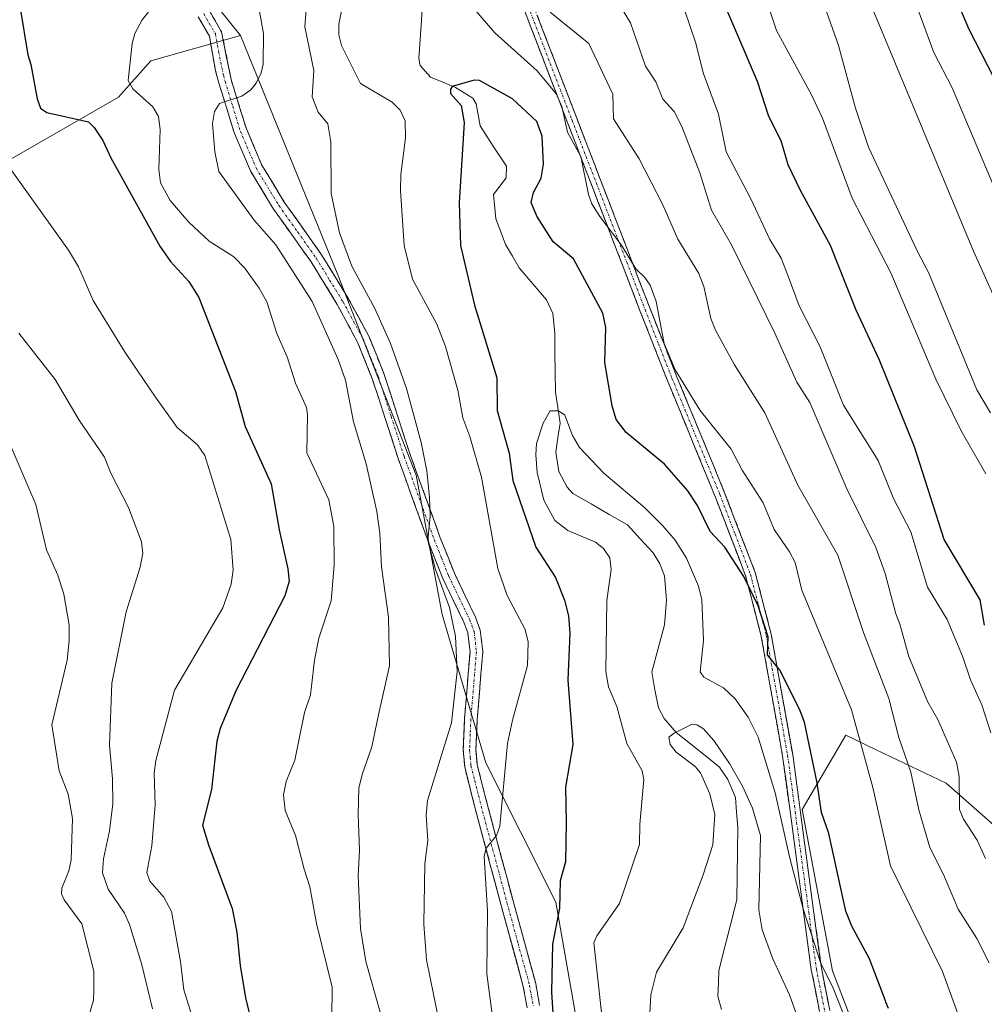
# Model space of a CAD drawing. Units: metres. Extents: x 658082 to 661538, y 4753386 to 4755779.
# Drawn here: x 659366 to 659556, y 4754115 to 4754309 of the extents above; entities that cross this region are included whole.
import ezdxf

# ---------------------------------------------------------------- set-up
doc = ezdxf.new("R2010")
doc.units = ezdxf.units.M
doc.header["$MEASUREMENT"] = 0
doc.linetypes.add('TRAZO_Y_PUNTO', pattern=[1, 0.5, -0.25, 0, -0.25])
doc.linetypes.add('TRAZOSX2', pattern=[1.5, 1, -0.5])
for name, color, linetype, lineweight in [('Arbolado forestal CxS', 92, 'Continuous', 0), ('Camino', 19, 'TRAZOSX2', 0), ('Camino Cxs', 19, 'Continuous', 0), ('Camino eje', 19, 'TRAZO_Y_PUNTO', 0), ('Corriente natural lineal', 142, 'Continuous', 13), ('Curva de nivel maestra', 36, 'Continuous', 30), ('Curva de nivel normal', 36, 'Continuous', 0), ('Prado CxS', 92, 'Continuous', 0)]:
    doc.layers.add(name, color=color, linetype=linetype, lineweight=lineweight)

# ---------------------------------------------------------------- blocks, each defined once
blk = doc.blocks.new('*U166')
at = {"layer": 'Curva de nivel normal', "color": 36, "linetype": 'Continuous', "lineweight": 0}
for points in [[(659459.35, 4754109.08, 905), (659457.7, 4754121.46, 905), (659457.8, 4754133.78, 905), (659457.15, 4754144.56, 905), (659457.55, 4754146.22, 905), (659459.6, 4754148.73, 905), (659460.25, 4754150.53, 905), (659461.73, 4754166.85, 905), (659462.71, 4754171.46, 905), (659465.7, 4754182.18, 905), (659465.84, 4754186.86, 905), (659465.22, 4754189.32, 905), (659461.68, 4754196.02, 905), (659459.84, 4754201.3, 905), (659456.63, 4754219.32, 905), (659454.35, 4754227.32, 905), (659452.96, 4754230.96, 905), (659451.97, 4754236.44, 905), (659449.57, 4754245.03, 905), (659447.84, 4754249.43, 905), (659443.06, 4754258.31, 905), (659441.38, 4754264.94, 905), (659440.66, 4754275.76, 905), (659440.76, 4754278.94, 905), (659441.7, 4754286.12, 905), (659441.61, 4754289.51, 905), (659440.62, 4754291.61, 905), (659439.04, 4754293.17, 905), (659432.84, 4754296.81, 905), (659429.06, 4754304.32, 905), (659428.53, 4754306.44, 905), (659428.54, 4754308.5, 905), (659430.86, 4754320.1, 905)], [(659452.24, 4754315.02, 905), (659459.24, 4754306.84, 905), (659467.6, 4754299.31, 905), (659471.37, 4754294.74, 905), (659472.47, 4754292.33, 905), (659473.59, 4754287.23, 905), (659476.21, 4754282.46, 905), (659477.72, 4754274.97, 905), (659478.35, 4754273.15, 905), (659479.91, 4754270.63, 905), (659484.21, 4754264.99, 905), (659487.04, 4754260.31, 905), (659488.8, 4754258.62, 905), (659489.84, 4754257.09, 905), (659491.02, 4754253.87, 905), (659492.58, 4754245.65, 905), (659494.78, 4754240.43, 905), (659499.64, 4754232.45, 905), (659505.75, 4754224.83, 905), (659507.91, 4754220.7, 905), (659512.05, 4754214.25, 905), (659514.25, 4754209.02, 905), (659517.27, 4754204.57, 905), (659518.35, 4754202.46, 905), (659519.69, 4754197.03, 905), (659529.48, 4754173.5, 905), (659533.65, 4754158.18, 905), (659537.15, 4754142.72, 905), (659547.38, 4754121.92, 905), (659551.9, 4754109.44, 905)]]:
    blk.add_polyline3d(points, dxfattribs=at)
blk = doc.blocks.new('*U170')
at = {"layer": 'Curva de nivel normal', "color": 36, "linetype": 'Continuous', "lineweight": 0}
for points in [[(659436.7, 4754113.89, 915), (659433.89, 4754123.91, 915), (659432.83, 4754130.4, 915), (659432.35, 4754140.78, 915), (659432.62, 4754145.83, 915), (659432.35, 4754152.86, 915), (659432.51, 4754158.01, 915), (659433.11, 4754160.76, 915), (659435.02, 4754166.18, 915), (659436.36, 4754172.51, 915), (659438.49, 4754182.14, 915), (659438.33, 4754191.72, 915), (659436.94, 4754201.61, 915), (659436.6, 4754208.26, 915), (659436.01, 4754212.55, 915), (659433.9, 4754221.91, 915), (659431.41, 4754230.22, 915), (659429.88, 4754238.42, 915), (659428.43, 4754242.46, 915), (659423.33, 4754253.9, 915), (659416.12, 4754265.09, 915), (659411.89, 4754269.92, 915), (659404.95, 4754279.5, 915), (659404.13, 4754283.35, 915), (659403.7, 4754288.98, 915), (659404.07, 4754291.32, 915), (659405.08, 4754292.9, 915), (659409.48, 4754294.32, 915), (659411.21, 4754295.62, 915), (659412.28, 4754296.92, 915), (659413.28, 4754298.96, 915), (659413.67, 4754300.67, 915), (659413.69, 4754306.68, 915), (659411.78, 4754317.61, 915)], [(659480.42, 4754317.91, 915), (659485.99, 4754308.82, 915), (659488.94, 4754300.25, 915), (659490.95, 4754297.14, 915), (659492.34, 4754293.74, 915), (659494.57, 4754291.32, 915), (659496.09, 4754288.36, 915), (659499.61, 4754279.25, 915), (659501.92, 4754271.88, 915), (659505.83, 4754265.06, 915), (659514.36, 4754247.66, 915), (659518.67, 4754238.02, 915), (659521.28, 4754234, 915), (659528.51, 4754217.02, 915), (659534.22, 4754205.44, 915), (659536.06, 4754200.33, 915), (659538.16, 4754192.35, 915), (659539, 4754190.37, 915), (659540.73, 4754183.98, 915), (659544.51, 4754175, 915), (659546.46, 4754171.56, 915), (659550.11, 4754163.16, 915), (659550.65, 4754160.31, 915), (659550.75, 4754153.83, 915), (659551.51, 4754151.9, 915), (659554.2, 4754147.78, 915), (659555.87, 4754144.18, 915)]]:
    blk.add_polyline3d(points, dxfattribs=at)
blk = doc.blocks.new('*U173')
at = {"layer": 'Curva de nivel normal', "color": 36, "linetype": 'Continuous', "lineweight": 0}
for points in [[(659448.68, 4754110.04, 910), (659445.81, 4754124.21, 910), (659445.31, 4754131.25, 910), (659445.46, 4754143.13, 910), (659446.06, 4754147.74, 910), (659445.71, 4754152.72, 910), (659445.99, 4754155.6, 910), (659450.71, 4754170.91, 910), (659451.84, 4754181.03, 910), (659451.51, 4754187.9, 910), (659450.32, 4754193.6, 910), (659447.55, 4754201.1, 910), (659446.05, 4754206.81, 910), (659446.5, 4754211.63, 910), (659446.41, 4754215.3, 910), (659445.85, 4754220.54, 910), (659444.78, 4754226.14, 910), (659441.87, 4754236.73, 910), (659438.73, 4754245.62, 910), (659435.65, 4754252.52, 910), (659431.13, 4754260.89, 910), (659428.66, 4754267.45, 910), (659427.06, 4754275.15, 910), (659426.96, 4754285.34, 910), (659426.39, 4754288.87, 910), (659424.49, 4754291.19, 910), (659423.3, 4754294.2, 910), (659423.6, 4754299.37, 910), (659421.84, 4754308, 910), (659422.16, 4754312.15, 910)], [(659470.14, 4754310.88, 910), (659477.74, 4754304.75, 910), (659482.48, 4754294.74, 910), (659482.58, 4754289.88, 910), (659487.64, 4754282.02, 910), (659492.34, 4754272.93, 910), (659495.25, 4754266.19, 910), (659499.42, 4754259.44, 910), (659500.41, 4754256.83, 910), (659501.74, 4754250.55, 910), (659502.66, 4754248.24, 910), (659506.41, 4754241.4, 910), (659512.37, 4754231.99, 910), (659518.92, 4754217.75, 910), (659526.76, 4754203.93, 910), (659531.81, 4754188.69, 910), (659536.84, 4754175.71, 910), (659538.76, 4754168.05, 910), (659541.14, 4754161.22, 910), (659542.7, 4754153.78, 910), (659544.86, 4754146.34, 910), (659547.58, 4754141.01, 910), (659550.44, 4754134.23, 910), (659554.13, 4754128.45, 910), (659556.58, 4754123.65, 910)]]:
    blk.add_polyline3d(points, dxfattribs=at)
blk = doc.blocks.new('*U188')
at = {"layer": 'Curva de nivel normal', "color": 36, "linetype": 'Continuous', "lineweight": 0}
for points in [[(659556.8, 4754231.98, 935), (659554.11, 4754236.48, 935), (659544.71, 4754259.47, 935), (659542.32, 4754263.98, 935), (659532.8, 4754284.27, 935), (659530.23, 4754292, 935), (659526.93, 4754304.33, 935), (659522.63, 4754316.49, 935), (659518.89, 4754325.53, 935), (659514.25, 4754334.3, 935), (659504.62, 4754349.02, 935), (659501.3, 4754359.01, 935), (659498.69, 4754364.97, 935), (659489.34, 4754379.2, 935), (659484.33, 4754385.89, 935), (659481.72, 4754392.02, 935), (659476.26, 4754402.82, 935), (659472.54, 4754408.49, 935), (659464.68, 4754422.1, 935), (659464.23, 4754423.55, 935), (659464.52, 4754425.91, 935)], [(659365.59, 4754247.64, 935), (659372.68, 4754238.55, 935), (659377.43, 4754230.54, 935), (659382.45, 4754223.23, 935), (659383.65, 4754220.07, 935), (659387.13, 4754213.35, 935), (659389.7, 4754206.54, 935), (659389.96, 4754204.33, 935), (659389.46, 4754201.55, 935), (659386.69, 4754192.76, 935), (659383.85, 4754178.69, 935), (659383.38, 4754166.53, 935), (659384.01, 4754159.87, 935), (659384.06, 4754154.92, 935), (659383.4, 4754149.63, 935), (659382.22, 4754144.14, 935), (659382.05, 4754141.37, 935), (659383.15, 4754138.17, 935), (659386.36, 4754133.43, 935), (659387.37, 4754131.21, 935), (659389.68, 4754123.48, 935), (659391.87, 4754114.55, 935)]]:
    blk.add_polyline3d(points, dxfattribs=at)
blk = doc.blocks.new('*U201')
at = {"layer": 'Curva de nivel normal', "color": 36, "linetype": 'Continuous', "lineweight": 0}
for points in [[(659379.04, 4754112, 940), (659380.25, 4754116.27, 940), (659380.35, 4754118.27, 940), (659380.34, 4754121.97, 940), (659377.93, 4754131.32, 940), (659374.46, 4754136.02, 940), (659373.95, 4754137.25, 940), (659374, 4754138.33, 940), (659375.41, 4754141.77, 940), (659375.87, 4754143.94, 940), (659376.09, 4754152.06, 940), (659375.3, 4754156.88, 940), (659373.51, 4754161.42, 940), (659372.05, 4754170.51, 940), (659375.06, 4754183.26, 940), (659375.48, 4754187.14, 940), (659375.44, 4754190.12, 940), (659374.43, 4754196.24, 940), (659373.24, 4754200.02, 940), (659371.02, 4754204.99, 940), (659368.92, 4754213.88, 940), (659362.62, 4754228.6, 940)], [(659472.89, 4754427.11, 940), (659473.13, 4754425.58, 940), (659474.11, 4754423.19, 940), (659481.24, 4754411.53, 940), (659484.93, 4754402.95, 940), (659490.46, 4754392.2, 940), (659491.24, 4754391.19, 940), (659493.52, 4754389.64, 940), (659494.51, 4754388.48, 940), (659498.88, 4754380.08, 940), (659505.21, 4754369.67, 940), (659506.5, 4754366.8, 940), (659508.14, 4754361.96, 940), (659514.56, 4754349.42, 940), (659522.27, 4754338.72, 940), (659528.73, 4754325.86, 940), (659533.55, 4754311.76, 940), (659553.46, 4754263.83, 940), (659563.57, 4754241.38, 940)]]:
    blk.add_polyline3d(points, dxfattribs=at)
blk = doc.blocks.new('*U205')
at = {"layer": 'Curva de nivel normal', "color": 36, "linetype": 'Continuous', "lineweight": 0}
for points in [[(659427.17, 4754112.64, 920), (659427.22, 4754118.86, 920), (659424.17, 4754131.37, 920), (659422.86, 4754138.63, 920), (659421.72, 4754142.09, 920), (659420, 4754148.71, 920), (659418.01, 4754153.64, 920), (659417.63, 4754156.7, 920), (659418.19, 4754159.36, 920), (659419.9, 4754163.53, 920), (659421.82, 4754172.96, 920), (659423, 4754176.42, 920), (659423.76, 4754183.23, 920), (659424.59, 4754187.56, 920), (659427.04, 4754194.97, 920), (659427.6, 4754201.94, 920), (659427.57, 4754209.55, 920), (659426.59, 4754214.84, 920), (659422.24, 4754224.08, 920), (659422.4, 4754231.57, 920), (659422.16, 4754233, 920), (659420.05, 4754237.84, 920), (659418.37, 4754243.03, 920), (659416.32, 4754247.59, 920), (659414.36, 4754253.83, 920), (659412.85, 4754256.5, 920), (659410.02, 4754260.44, 920), (659407.87, 4754262.69, 920), (659403.01, 4754265.79, 920), (659399, 4754269.52, 920), (659395.35, 4754273.77, 920), (659393.46, 4754277.28, 920), (659393.09, 4754279.92, 920), (659393.35, 4754287.76, 920), (659393.08, 4754290.36, 920), (659391.91, 4754292.26, 920), (659388.02, 4754295.78, 920), (659387.05, 4754297.4, 920), (659387.86, 4754304.7, 920), (659388.39, 4754306.66, 920), (659389.82, 4754309.4, 920), (659392.48, 4754312.67, 920)], [(659496.58, 4754311.36, 920), (659498.8, 4754304.8, 920), (659500.27, 4754298.93, 920), (659503.3, 4754290.78, 920), (659504.78, 4754283.38, 920), (659509.62, 4754274.09, 920), (659513.36, 4754266.09, 920), (659515.63, 4754262.42, 920), (659516.97, 4754258.86, 920), (659519.13, 4754253.03, 920), (659523.29, 4754244.99, 920), (659527.86, 4754233.47, 920), (659534.74, 4754222.56, 920), (659537.72, 4754215.07, 920), (659541.12, 4754208.55, 920), (659544.39, 4754197.61, 920), (659548.31, 4754191.25, 920), (659551.34, 4754184.04, 920), (659552.91, 4754179.4, 920), (659555.12, 4754174.44, 920), (659556.89, 4754168.92, 920)]]:
    blk.add_polyline3d(points, dxfattribs=at)
blk = doc.blocks.new('*U213')
at = {"layer": 'Curva de nivel normal', "color": 36, "linetype": 'Continuous', "lineweight": 0}
blk.add_polyline3d([(659480.34, 4754113.24, 895), (659478.71, 4754127.6, 895), (659479.31, 4754128.96, 895), (659483.78, 4754135.33, 895), (659487.76, 4754146.97, 895), (659487.79, 4754150.92, 895), (659488.57, 4754159.75, 895), (659488.27, 4754161.46, 895), (659485.21, 4754166.86, 895), (659483.24, 4754174.12, 895), (659481.62, 4754177.99, 895), (659481.11, 4754181, 895), (659481.33, 4754194.98, 895), (659482.17, 4754201.09, 895), (659481.92, 4754203.43, 895), (659480.63, 4754205.24, 895), (659479.08, 4754206.47, 895), (659473.6, 4754208.77, 895), (659471.04, 4754210.79, 895), (659468.87, 4754214.79, 895), (659467.6, 4754220.21, 895), (659467.3, 4754223.69, 895), (659467.45, 4754225.95, 895), (659468.76, 4754229.94, 895), (659470.16, 4754232.33, 895), (659471.77, 4754232.36, 895), (659473.06, 4754231.5, 895), (659474.55, 4754227.48, 895), (659475.91, 4754225.17, 895), (659480.69, 4754220.09, 895), (659488.77, 4754213.23, 895), (659492.31, 4754209.7, 895), (659494.73, 4754206.87, 895), (659496.95, 4754203.34, 895), (659499.33, 4754197.8, 895), (659500.03, 4754195.14, 895), (659500.36, 4754187.1, 895), (659499.65, 4754180.98, 895), (659500.37, 4754179.88, 895), (659504.26, 4754177.81, 895), (659506.59, 4754175.61, 895), (659509.12, 4754172.05, 895), (659511.11, 4754168.09, 895), (659514.46, 4754157.12, 895), (659517.3, 4754144.28, 895), (659519.95, 4754134.24, 895), (659523.38, 4754123.71, 895), (659525.87, 4754118.67, 895), (659531.35, 4754104.82, 895)], dxfattribs=at)
blk = doc.blocks.new('*U218')
at = {"layer": 'Curva de nivel normal', "color": 36, "linetype": 'Continuous', "lineweight": 0}
blk.add_polyline3d([(659489.7, 4754112.43, 890), (659489.94, 4754117.35, 890), (659491.1, 4754121.77, 890), (659496.33, 4754130.55, 890), (659500.23, 4754140.94, 890), (659502.16, 4754146.89, 890), (659502.54, 4754152.82, 890), (659501.58, 4754156.91, 890), (659499.74, 4754161.07, 890), (659498.66, 4754162.3, 890), (659494.92, 4754165.16, 890), (659493.75, 4754166.65, 890), (659493.53, 4754168.1, 890), (659494.56, 4754168.88, 890), (659498.12, 4754170.62, 890), (659499.01, 4754170.53, 890), (659500.31, 4754169.73, 890), (659502.33, 4754167.44, 890), (659505.43, 4754162.9, 890), (659508, 4754158.41, 890), (659509.97, 4754154.07, 890), (659511.57, 4754148.7, 890), (659511.24, 4754134.05, 890), (659511.9, 4754130.14, 890), (659514, 4754124.42, 890), (659517.25, 4754117.34, 890), (659521.09, 4754106.75, 890)], dxfattribs=at)
blk = doc.blocks.new('*U221')
at = {"layer": 'Curva de nivel normal', "color": 36, "linetype": 'Continuous', "lineweight": 0}
blk.add_polyline3d([(659562.72, 4754264.12, 945), (659549.3, 4754295.97, 945), (659545.68, 4754302.94, 945), (659536.7, 4754327.34, 945)], dxfattribs=at)
blk = doc.blocks.new('*U223')
at = {"layer": 'Curva de nivel normal', "color": 36, "linetype": 'Continuous', "lineweight": 0}
for points in [[(659555.92, 4754219.97, 930), (659551.05, 4754228.44, 930), (659546.08, 4754238.57, 930), (659537.18, 4754259.55, 930), (659529.6, 4754274.23, 930), (659523.73, 4754290.01, 930), (659521.51, 4754294.77, 930), (659514.71, 4754307.3, 930), (659509.71, 4754322.21, 930)], [(659361.8, 4754282.85, 930), (659375.31, 4754264.04, 930), (659377.32, 4754260.7, 930), (659380.22, 4754254.08, 930), (659386.52, 4754243.87, 930), (659392.46, 4754235.06, 930), (659396.72, 4754229.11, 930), (659400.71, 4754225.64, 930), (659402.18, 4754223.55, 930), (659407.29, 4754207.05, 930), (659407.75, 4754200.95, 930), (659407.36, 4754198.21, 930), (659405.73, 4754193.57, 930), (659396.21, 4754177.32, 930), (659392.5, 4754163.47, 930), (659392.23, 4754160.97, 930), (659392.38, 4754154.73, 930), (659391.72, 4754146.66, 930), (659390.75, 4754141.45, 930), (659391.35, 4754139.75, 930), (659394.12, 4754136.55, 930), (659395.62, 4754133.74, 930), (659397.37, 4754123.88, 930), (659398.03, 4754118.29, 930), (659402.58, 4754103.8, 930)]]:
    blk.add_polyline3d(points, dxfattribs=at)
blk = doc.blocks.new('*U225')
at = {"layer": 'Curva de nivel maestra', "color": 36, "linetype": 'Continuous', "lineweight": 30}
blk.add_polyline3d([(659536.76, 4754114.66, 900), (659536.25, 4754115.91, 900), (659536.15, 4754116.15, 900), (659533, 4754124.45, 900), (659529.55, 4754130.85, 900), (659528.36, 4754133.79, 900), (659524.97, 4754149.13, 900), (659523.57, 4754153.25, 900), (659522.72, 4754159.1, 900), (659520.19, 4754171.04, 900), (659519.2, 4754173.61, 900), (659515.35, 4754181.25, 900), (659512.9, 4754184.32, 900), (659513.07, 4754187.85, 900), (659511.09, 4754193.96, 900), (659508.26, 4754199.73, 900), (659504.56, 4754205.51, 900), (659501.67, 4754208.6, 900), (659499.15, 4754213.73, 900), (659497.25, 4754216.58, 900), (659492.63, 4754221.87, 900), (659485.11, 4754228.12, 900), (659483.14, 4754230.68, 900), (659482.32, 4754233.33, 900), (659480.92, 4754241.89, 900), (659481.08, 4754248.78, 900), (659480.5, 4754251.63, 900), (659474.76, 4754262.29, 900), (659470.72, 4754265.64, 900), (659467.51, 4754270.71, 900), (659466.38, 4754273.4, 900), (659466.89, 4754275.4, 900), (659468.39, 4754278.19, 900), (659468.86, 4754280.95, 900), (659468.59, 4754286.45, 900), (659467.54, 4754289.33, 900), (659462.73, 4754293.85, 900), (659456.21, 4754297.4, 900), (659455.18, 4754297.52, 900), (659450.88, 4754296.23, 900), (659450.53, 4754295.72, 900), (659450.54, 4754294.9, 900), (659452.6, 4754292.51, 900), (659453.19, 4754289.16, 900), (659452.23, 4754273.32, 900), (659452.48, 4754264.9, 900), (659455.22, 4754253.15, 900), (659459.63, 4754238.87, 900), (659459.71, 4754232.43, 900), (659462.07, 4754224, 900), (659462.77, 4754218.62, 900), (659467.33, 4754205.53, 900), (659471.2, 4754199.53, 900), (659472.96, 4754195.08, 900), (659473.73, 4754191.98, 900), (659474, 4754188.6, 900), (659473.64, 4754179.28, 900), (659474.61, 4754166.62, 900), (659473.16, 4754158.21, 900), (659473.31, 4754151.27, 900), (659473.14, 4754143.52, 900), (659472.14, 4754139.77, 900), (659471.98, 4754134.43, 900), (659470.59, 4754127.3, 900), (659470.43, 4754117.78, 900), (659470.98, 4754108.82, 900)], dxfattribs=at)
blk = doc.blocks.new('*U228')
at = {"layer": 'Curva de nivel maestra', "color": 36, "linetype": 'Continuous', "lineweight": 30}
for points in [[(659555.62, 4754190.17, 925), (659554.79, 4754195.15, 925), (659547.68, 4754206.99, 925), (659541.84, 4754225.26, 925), (659534.99, 4754242.36, 925), (659530.36, 4754252.2, 925), (659525.32, 4754264.91, 925), (659519.4, 4754275.77, 925), (659517, 4754280.81, 925), (659515.64, 4754285.53, 925), (659513.22, 4754290.31, 925), (659510.98, 4754297.21, 925), (659502.85, 4754316.33, 925)], [(659365.81, 4754311.71, 925), (659367.34, 4754302.47, 925), (659367.91, 4754300.57, 925), (659369.19, 4754293.83, 925), (659369.82, 4754291.96, 925), (659371.09, 4754291.15, 925), (659379.27, 4754289.29, 925), (659380.36, 4754288.18, 925), (659382.1, 4754285.61, 925), (659383.67, 4754282.21, 925), (659393.29, 4754264.8, 925), (659395.44, 4754261.76, 925), (659398.99, 4754257.86, 925), (659400.96, 4754254.7, 925), (659408.18, 4754236.14, 925), (659410.14, 4754229.25, 925), (659415.23, 4754218, 925), (659416.8, 4754208.91, 925), (659418.54, 4754201.22, 925), (659418.74, 4754198.79, 925), (659417.95, 4754195.9, 925), (659408.29, 4754177.22, 925), (659405.18, 4754169.76, 925), (659404.55, 4754167.28, 925), (659403.47, 4754157.78, 925), (659401.71, 4754150.77, 925), (659402.86, 4754146.87, 925), (659407.58, 4754134.32, 925), (659408.5, 4754129.7, 925), (659409.12, 4754123.02, 925), (659410.21, 4754116.42, 925), (659412.02, 4754109.45, 925)]]:
    blk.add_polyline3d(points, dxfattribs=at)
blk = doc.blocks.new('*U233')
at = {"layer": 'Curva de nivel maestra', "color": 36, "linetype": 'Continuous', "lineweight": 30}
blk.add_polyline3d([(659495.17, 4754430.23, 950), (659498.15, 4754423.53, 950), (659501.74, 4754413.36, 950), (659504.76, 4754407.46, 950), (659511, 4754397.11, 950), (659513.42, 4754392.51, 950), (659517.71, 4754385.89, 950), (659520.19, 4754377.25, 950), (659521.83, 4754374, 950), (659526.53, 4754367.41, 950), (659527.01, 4754366.08, 950), (659527.25, 4754362.82, 950), (659527.68, 4754361.4, 950), (659529.94, 4754357.29, 950), (659533.27, 4754349.93, 950), (659536.08, 4754342, 950), (659540.36, 4754333.91, 950), (659546.63, 4754321.44, 950), (659552.53, 4754307.51, 950), (659557.45, 4754297.95, 950)], dxfattribs=at)

msp = doc.modelspace()

# ---------------------------------------------------------------- linework, layer by layer
at = {"layer": 'Arbolado forestal CxS', "color": 92, "linetype": 'Continuous', "lineweight": 0}
for points in [[(659476.39, 4754106.38, 895.65), (659471.24, 4754135.57, 898.45), (659457.51, 4754163.04, 905.14), (659448.92, 4754192.23, 909.99), (659443.77, 4754219.7, 909.71), (659428.32, 4754259.18, 911.17), (659409.22, 4754306.3, 915.68), (659402.72, 4754314.45, 918.19), (659380.03, 4754329.75, 921.66), (659361.75, 4754347.47, 924.86), (659353.4, 4754353.84, 926.26), (659344.65, 4754395.61, 932.77), (659324.44, 4754431.24, 937.39)], [(659324.44, 4754431.24, 937.39), (659344.65, 4754395.61, 932.77), (659353.4, 4754353.84, 926.26), (659361.75, 4754347.47, 924.86), (659380.03, 4754329.75, 921.66), (659402.72, 4754314.45, 918.19), (659409.22, 4754306.3, 915.68)], [(659231.05, 4754168.77, 974.17), (659280.27, 4754118.62, 968.81), (659295.12, 4754116.77, 965.65), (659299.77, 4754128.84, 961.11), (659309.98, 4754152.05, 956.84), (659324.84, 4754158.55, 952.86), (659324.84, 4754177.12, 954.82), (659323.57, 4754201.06, 954.2), (659312.04, 4754221.35, 955.27), (659294.2, 4754242.13, 956.06), (659335.06, 4754265.34, 941.33), (659385.2, 4754294.13, 921.54), (659391.57, 4754301.32, 918.35), (659409.22, 4754306.3, 915.68), (659428.32, 4754259.18, 911.17), (659443.77, 4754219.7, 909.71), (659448.92, 4754192.23, 909.99), (659457.51, 4754163.04, 905.14), (659471.24, 4754135.57, 898.45), (659476.39, 4754106.38, 895.65)], [(659231.05, 4754168.77, 974.17), (659280.27, 4754118.62, 968.81), (659295.12, 4754116.77, 965.65), (659299.77, 4754128.84, 961.11), (659309.98, 4754152.05, 956.84), (659324.84, 4754158.55, 952.86), (659324.84, 4754177.12, 954.82), (659323.57, 4754201.06, 954.2), (659312.04, 4754221.35, 955.27), (659294.2, 4754242.13, 956.06), (659335.06, 4754265.34, 941.33), (659385.2, 4754294.13, 921.54), (659391.57, 4754301.32, 918.35), (659409.22, 4754306.3, 915.68)], [(659409.22, 4754306.3, 915.68), (659428.32, 4754259.18, 911.17), (659443.77, 4754219.7, 909.71), (659448.92, 4754192.23, 909.99), (659457.51, 4754163.04, 905.14), (659471.24, 4754135.57, 898.45), (659476.39, 4754106.38, 895.65), (659479.82, 4754078.91, 895.73), (659493.56, 4754046.29, 892.86), (659509.01, 4754010.24, 891.65), (659545.06, 4753979.34, 880.65), (659549.78, 4753964.89, 879.71), (659527.46, 4753955.45, 886.32), (659511.15, 4753944.28, 890.1), (659523.23, 4753921.37, 881.17), (659524.53, 4753921.2, 881.08), (659525.71, 4753921.05, 881)], [(659409.22, 4754306.3, 915.68), (659428.32, 4754259.18, 911.17), (659443.77, 4754219.7, 909.71), (659448.92, 4754192.23, 909.99), (659457.51, 4754163.04, 905.14), (659471.24, 4754135.57, 898.45), (659476.39, 4754106.38, 895.65), (659479.82, 4754078.91, 895.73), (659493.56, 4754046.29, 892.86), (659509.01, 4754010.24, 891.65), (659545.06, 4753979.34, 880.65), (659549.78, 4753964.89, 879.71), (659527.46, 4753955.45, 886.32), (659511.15, 4753944.28, 890.1), (659523.23, 4753921.37, 881.17), (659524.53, 4753921.2, 881.08), (659525.71, 4753921.05, 881)], [(659536.91, 4754092.87, 895.48), (659525.75, 4754122.07, 897.04), (659519.74, 4754153.85, 898.69), (659528.33, 4754168.45, 904.65), (659534.32, 4754165.58, 907.72), (659548.07, 4754159, 915.27), (659569.53, 4754140.11, 921.11), (659591.85, 4754116.92, 926.93), (659616.74, 4754103.17, 936.13)], [(659616.74, 4754103.17, 936.13), (659591.85, 4754116.92, 926.93), (659569.53, 4754140.11, 921.11), (659548.07, 4754159, 915.27), (659534.32, 4754165.58, 907.72), (659528.33, 4754168.45, 904.65), (659519.74, 4754153.85, 898.69), (659525.75, 4754122.07, 897.04), (659536.91, 4754092.87, 895.48)], [(659536.91, 4754092.87, 895.48), (659525.75, 4754122.07, 897.04), (659519.74, 4754153.85, 898.69), (659528.33, 4754168.45, 904.65), (659534.32, 4754165.58, 907.72), (659548.07, 4754159, 915.27), (659569.53, 4754140.11, 921.11), (659591.85, 4754116.92, 926.93), (659616.74, 4754103.17, 936.13)], [(659536.91, 4754092.87, 895.48), (659525.75, 4754122.07, 897.04), (659519.74, 4754153.85, 898.69), (659528.33, 4754168.45, 904.65), (659534.32, 4754165.58, 907.72), (659548.07, 4754159, 915.27), (659569.53, 4754140.11, 921.11), (659591.85, 4754116.92, 926.93), (659616.74, 4754103.17, 936.13)]]:
    msp.add_polyline3d(points, dxfattribs=at)
at = {"layer": 'Camino', "color": 19, "linetype": 'TRAZOSX2', "lineweight": 0}
for points in [[(659523.76, 4754111.1), (659521.55, 4754122.28), (659518.56, 4754144.58), (659515.9, 4754164.34), (659511.71, 4754187.93), (659508.61, 4754199.87), (659502.63, 4754215.49), (659493.18, 4754238.45), (659487.89, 4754251.94), (659484.3, 4754261.27), (659473.52, 4754289.27), (659457.85, 4754330.08)], [(659465.98, 4754314.47), (659475.38, 4754289.99), (659486.16, 4754261.99), (659489.75, 4754252.66), (659495.04, 4754239.19), (659504.49, 4754216.23), (659510.51, 4754200.49), (659513.67, 4754188.35), (659517.88, 4754164.64), (659520.54, 4754144.84), (659523.53, 4754122.6), (659525.7, 4754111.6)], [(659465.61, 4754114.75), (659464.86, 4754118.99), (659460.42, 4754135.17), (659454.8, 4754156.32), (659453.32, 4754162.24), (659453.04, 4754165.56), (659453.29, 4754171.75), (659454.37, 4754184.9), (659453.95, 4754188.61), (659453.16, 4754190.73), (659449, 4754199.36), (659446.18, 4754206.49), (659440.22, 4754222.97), (659435.13, 4754238.69), (659432.24, 4754245.88), (659428.25, 4754253.28), (659423.07, 4754261.73), (659415.7, 4754272.1), (659411.14, 4754279.63), (659407.99, 4754287.02), (659404.95, 4754296.91), (659404.28, 4754299.37), (659403.07, 4754306.16), (659400.89, 4754309.94)], [(659403.01, 4754311.26), (659405.45, 4754307.02), (659407.35, 4754297.61), (659410.35, 4754287.88), (659413.38, 4754280.77), (659417.8, 4754273.48), (659425.15, 4754263.11), (659430.41, 4754254.52), (659434.5, 4754246.94), (659437.49, 4754239.55), (659442.57, 4754223.78), (659448.52, 4754207.37), (659451.3, 4754200.36), (659455.46, 4754191.71), (659456.39, 4754189.19), (659456.89, 4754184.94), (659455.79, 4754171.59), (659455.54, 4754165.62), (659455.8, 4754162.66), (659457.22, 4754156.94), (659462.84, 4754135.83), (659467.3, 4754119.53), (659468.05, 4754115.25)]]:
    msp.add_lwpolyline(points, dxfattribs=at)
at = {"layer": 'Camino Cxs', "color": 19, "linetype": 'Continuous', "lineweight": 0}
for points in [[(659523.02, 4754114.83, 892.64), (659522.29, 4754118.55, 893.45), (659521.55, 4754122.28, 893.57), (659520.95, 4754126.74, 894.07), (659520.35, 4754131.2, 894.58), (659519.76, 4754135.66, 894.81), (659519.16, 4754140.12, 895.01), (659518.56, 4754144.58, 895.6), (659517.9, 4754149.52, 896.18), (659517.23, 4754154.46, 896.44), (659516.57, 4754159.4, 896.81), (659515.9, 4754164.34, 897.14), (659515.06, 4754169.06, 897.12), (659514.22, 4754173.78, 898.17), (659513.39, 4754178.49, 899.17), (659512.55, 4754183.21, 899.81), (659511.71, 4754187.93, 899.78), (659510.68, 4754191.91, 899.91), (659509.64, 4754195.89, 899.85), (659508.61, 4754199.87, 900.01), (659507.12, 4754203.78, 900.5), (659505.62, 4754207.68, 900.73), (659504.13, 4754211.59, 901.31), (659502.63, 4754215.49, 901.88), (659500.74, 4754220.08, 902.14), (659498.85, 4754224.67, 902.54), (659496.96, 4754229.27, 903.03), (659495.07, 4754233.86, 903.54), (659493.18, 4754238.45, 904.17), (659491.42, 4754242.95, 904.12), (659489.65, 4754247.44, 904.41), (659487.89, 4754251.94, 904.06), (659486.1, 4754256.61, 904.01), (659484.3, 4754261.27, 904.08), (659482.76, 4754265.27, 904.18), (659481.22, 4754269.27, 904.75), (659479.68, 4754273.27, 905.45), (659478.14, 4754277.27, 905.44), (659476.6, 4754281.27, 905.62), (659475.06, 4754285.27, 905.13), (659473.52, 4754289.27, 904.84), (659471.78, 4754293.8, 904.38), (659470.04, 4754298.34, 905.4), (659468.3, 4754302.87, 906.46), (659466.56, 4754307.41, 907.35), (659464.81, 4754311.94, 908.41)], [(659465.61, 4754114.75, 901.16), (659464.86, 4754118.99, 901.71), (659463.75, 4754123.04, 902.12), (659462.64, 4754127.08, 902.28), (659461.53, 4754131.13, 902.74), (659460.42, 4754135.17, 903.58), (659459.3, 4754139.4, 904.24), (659458.17, 4754143.63, 904.39), (659457.05, 4754147.86, 904.87), (659455.92, 4754152.09, 905.72), (659454.8, 4754156.32, 906.38), (659454.06, 4754159.28, 906.72), (659453.32, 4754162.24, 907.14), (659453.04, 4754165.56, 907.54), (659453.17, 4754168.66, 907.85), (659453.29, 4754171.75, 908.25), (659453.65, 4754176.13, 908.66), (659454.01, 4754180.52, 908.83), (659454.37, 4754184.9, 908.83), (659453.95, 4754188.61, 908.99), (659453.16, 4754190.73, 909.05), (659451.08, 4754195.05, 909.37), (659449, 4754199.36, 909.99), (659447.59, 4754202.93, 909.65), (659446.18, 4754206.49, 910.01), (659444.69, 4754210.61, 910.46), (659443.2, 4754214.73, 910.62), (659441.71, 4754218.85, 910.73), (659440.22, 4754222.97, 911.5), (659438.95, 4754226.9, 911.76), (659437.68, 4754230.83, 911.6), (659436.4, 4754234.76, 911.56), (659435.13, 4754238.69, 912.1), (659433.69, 4754242.29, 912.14), (659432.24, 4754245.88, 911.88), (659430.25, 4754249.58, 912.22), (659428.25, 4754253.28, 912.38), (659425.66, 4754257.51, 912.44), (659423.07, 4754261.73, 912.56), (659420.61, 4754265.19, 912.67), (659418.16, 4754268.64, 912.7), (659415.7, 4754272.1, 912.87), (659413.42, 4754275.87, 913.07), (659411.14, 4754279.63, 913.32), (659409.57, 4754283.33, 913.54), (659407.99, 4754287.02, 913.84), (659406.98, 4754290.32, 914.33), (659405.96, 4754293.61, 914.99), (659404.95, 4754296.91, 915.7), (659404.28, 4754299.37, 916.15), (659403.68, 4754302.77, 916.83), (659403.07, 4754306.16, 917.49), (659400.89, 4754309.94, 918.36)], [(659403.01, 4754311.26, 918.34), (659405.45, 4754307.02, 917.54), (659406.4, 4754302.32, 916.65), (659407.35, 4754297.61, 915.57), (659408.35, 4754294.37, 914.81), (659409.35, 4754291.12, 914.17), (659410.35, 4754287.88, 913.66), (659411.87, 4754284.33, 913.4), (659413.38, 4754280.77, 912.93), (659415.59, 4754277.13, 912.58), (659417.8, 4754273.48, 912.4), (659420.25, 4754270.02, 912.32), (659422.7, 4754266.57, 911.93), (659425.15, 4754263.11, 911.73), (659426.9, 4754260.25, 911.54), (659428.66, 4754257.38, 911.36), (659430.41, 4754254.52, 911.63), (659432.46, 4754250.73, 911.34), (659434.5, 4754246.94, 911.16), (659436, 4754243.25, 911.61), (659437.49, 4754239.55, 911.21), (659438.76, 4754235.61, 910.97), (659440.03, 4754231.67, 911.02), (659441.3, 4754227.72, 911.12), (659442.57, 4754223.78, 910.53), (659444.06, 4754219.68, 910.09), (659445.55, 4754215.58, 909.89), (659447.03, 4754211.47, 909.56), (659448.52, 4754207.37, 909.18), (659449.91, 4754203.87, 908.94), (659451.3, 4754200.36, 909.08), (659453.38, 4754196.04, 908.71), (659455.46, 4754191.71, 908.68), (659456.39, 4754189.19, 908.54), (659456.89, 4754184.94, 908.11), (659456.52, 4754180.49, 907.99), (659456.16, 4754176.04, 907.87), (659455.79, 4754171.59, 907.61), (659455.67, 4754168.61, 907.32), (659455.54, 4754165.62, 907.08), (659455.8, 4754162.66, 906.77), (659456.51, 4754159.8, 906.39), (659457.22, 4754156.94, 905.84), (659458.34, 4754152.72, 905.07), (659459.47, 4754148.5, 904.32), (659460.59, 4754144.27, 904.08), (659461.72, 4754140.05, 903.58), (659462.84, 4754135.83, 902.86), (659463.96, 4754131.76, 902.24), (659465.07, 4754127.68, 901.7), (659466.19, 4754123.61, 901.54), (659467.3, 4754119.53, 900.87), (659468.05, 4754115.25, 900.37)], [(659467.55, 4754310.39, 908.77), (659469.11, 4754306.31, 907.8), (659470.68, 4754302.23, 906.66), (659472.25, 4754298.15, 906.28), (659473.81, 4754294.07, 905.6), (659475.38, 4754289.99, 905.93), (659476.92, 4754285.99, 906.41), (659478.46, 4754281.99, 906.39), (659480, 4754277.99, 906.18), (659481.54, 4754273.99, 906.21), (659483.08, 4754269.99, 905.57), (659484.62, 4754265.99, 905.05), (659486.16, 4754261.99, 904.95), (659487.96, 4754257.33, 904.74), (659489.75, 4754252.66, 905.01), (659491.51, 4754248.17, 905.45), (659493.28, 4754243.68, 905), (659495.04, 4754239.19, 904.97), (659496.93, 4754234.6, 904.37), (659498.82, 4754230.01, 903.86), (659500.71, 4754225.41, 903.24), (659502.6, 4754220.82, 902.95), (659504.49, 4754216.23, 902.59), (659506, 4754212.3, 901.93), (659507.5, 4754208.36, 901.46), (659509.01, 4754204.43, 901.18), (659510.51, 4754200.49, 900.72), (659511.56, 4754196.44, 900.56), (659512.62, 4754192.4, 900.77), (659513.67, 4754188.35, 900.67), (659514.51, 4754183.61, 900.65), (659515.35, 4754178.87, 900.01), (659516.2, 4754174.12, 898.81), (659517.04, 4754169.38, 898.21), (659517.88, 4754164.64, 898.31), (659518.55, 4754159.69, 897.94), (659519.21, 4754154.74, 897.65), (659519.88, 4754149.79, 897.07), (659520.54, 4754144.84, 896.49), (659521.14, 4754140.39, 896.23), (659521.74, 4754135.94, 896.22), (659522.33, 4754131.5, 895.89), (659522.93, 4754127.05, 895.1), (659523.53, 4754122.6, 894.55), (659524.25, 4754118.93, 894.55), (659524.98, 4754115.27, 893.8)]]:
    msp.add_polyline3d(points, dxfattribs=at)
at = {"layer": 'Camino eje', "color": 19, "linetype": 'TRAZO_Y_PUNTO', "lineweight": 0}
for points in [[(659465.05, 4754314.11), (659474.45, 4754289.63), (659485.23, 4754261.63), (659488.82, 4754252.3), (659491.47, 4754245.57), (659494.11, 4754238.82), (659503.56, 4754215.86), (659506.55, 4754208.05), (659509.56, 4754200.18), (659511.14, 4754194.11), (659512.69, 4754188.14), (659516.89, 4754164.49), (659518.22, 4754154.59), (659521.05, 4754133.59), (659522.54, 4754122.44), (659523.63, 4754116.94), (659524.73, 4754111.35)], [(659401.95, 4754310.6), (659403.04, 4754308.71), (659404.26, 4754306.59), (659404.87, 4754303.2), (659405.82, 4754298.49), (659406.15, 4754297.26), (659407.65, 4754292.4), (659409.17, 4754287.45), (659412.26, 4754280.2), (659414.54, 4754276.44), (659416.75, 4754272.79), (659420.44, 4754267.61), (659424.11, 4754262.42), (659426.74, 4754258.13), (659429.33, 4754253.9), (659433.37, 4754246.41), (659434.87, 4754242.72), (659436.31, 4754239.12), (659438.85, 4754231.24), (659441.4, 4754223.38), (659444.38, 4754215.14), (659447.35, 4754206.93), (659448.74, 4754203.43), (659450.15, 4754199.86), (659452.23, 4754195.55), (659454.31, 4754191.22), (659454.71, 4754190.16), (659455.17, 4754188.9), (659455.42, 4754186.78), (659455.63, 4754184.92), (659454.54, 4754171.67), (659454.42, 4754168.69), (659454.29, 4754165.59), (659454.42, 4754164.11), (659454.56, 4754162.45), (659455.3, 4754159.49), (659456.01, 4754156.63), (659458.82, 4754146.06), (659461.63, 4754135.5), (659463.85, 4754127.41), (659466.08, 4754119.26), (659466.46, 4754117.12), (659466.83, 4754115)]]:
    msp.add_lwpolyline(points, dxfattribs=at)
at = {"layer": 'Corriente natural lineal', "color": 142, "linetype": 'Continuous', "lineweight": 13}
msp.add_polyline3d([(659445.03, 4754312.99, 901.74), (659444.8, 4754309.24, 901.39), (659444.56, 4754305.49, 901.01), (659444.32, 4754301.74, 900.72), (659444.57, 4754300.38, 900.64), (659446.6, 4754298.1, 900.42), (659449.05, 4754297.08, 900.36), (659451.49, 4754296.07, 900.08), (659454.91, 4754293.96, 899.8), (659455.6, 4754292.82, 899.7), (659456.35, 4754288.5, 899.47), (659458.94, 4754284.51, 898.93), (659461.54, 4754280.53, 898.14), (659461.5, 4754278.24, 897.77), (659459, 4754275, 897.69), (659459.46, 4754270.15, 897.32), (659460.41, 4754267.65, 897.1), (659461.36, 4754265.15, 896.64), (659462.71, 4754262.82, 896.67), (659464.06, 4754260.5, 896.67), (659466.74, 4754257.36, 896.36), (659469.41, 4754254.23, 896.6), (659470.64, 4754251.51, 896.44), (659471.04, 4754247.68, 895.95), (659471.09, 4754243.8, 895.63), (659471.13, 4754239.93, 895.21), (659471.18, 4754236.06, 895.03), (659471.65, 4754233.01, 894.97), (659472.11, 4754229.96, 894.77), (659471.67, 4754227.1, 894.42), (659471.23, 4754224.24, 894.4), (659471.87, 4754220.4, 893.83), (659473.5, 4754217.32, 893.57), (659474.61, 4754216.08, 893.52), (659478.19, 4754214.03, 893.2), (659481.76, 4754211.97, 893.36), (659485.34, 4754209.92, 892.91), (659487.88, 4754207.14, 892.63), (659490.42, 4754204.37, 892.3), (659491.75, 4754202.25, 891.96), (659492.68, 4754199.84, 892.14), (659493.06, 4754195.04, 891.89), (659492.63, 4754190.18, 891.43), (659491.38, 4754185.57, 890.97), (659490.13, 4754180.96, 890.9), (659490.78, 4754177.41, 890.76), (659491.44, 4754173.86, 890.36), (659492.56, 4754171.78, 890.27), (659494.97, 4754169.03, 889.73), (659497.8, 4754166.74, 889.52), (659500.64, 4754164.46, 888.95), (659503.47, 4754162.18, 889.23), (659505.12, 4754159.72, 889.02), (659506.61, 4754156.19, 888.23), (659506.85, 4754153.28, 888), (659507.09, 4754150.37, 887.8), (659507.02, 4754145.6, 887.3), (659506.94, 4754140.83, 886.84), (659506.87, 4754136.06, 886.7), (659505.7, 4754131.41, 886.54), (659504.54, 4754126.77, 886.4), (659503.37, 4754122.12, 886.02), (659503.27, 4754119.6, 885.73), (659503.18, 4754117.08, 885.46), (659503.86, 4754114.44, 885.25)], dxfattribs=at)
at = {"layer": 'Prado CxS', "color": 92, "linetype": 'Continuous', "lineweight": 0}
for points in [[(659324.44, 4754431.24, 937.39), (659344.65, 4754395.61, 932.77), (659353.4, 4754353.84, 926.26), (659361.75, 4754347.47, 924.86), (659380.03, 4754329.75, 921.66), (659402.72, 4754314.45, 918.19), (659409.22, 4754306.3, 915.68), (659391.57, 4754301.32, 918.35), (659385.2, 4754294.13, 921.54), (659335.06, 4754265.34, 941.33), (659294.2, 4754242.13, 956.06), (659312.04, 4754221.35, 955.27), (659323.57, 4754201.06, 954.2), (659324.84, 4754177.12, 954.82), (659324.84, 4754158.55, 952.86), (659309.98, 4754152.05, 956.84), (659299.77, 4754128.84, 961.11), (659295.12, 4754116.77, 965.65), (659295.12, 4754116.77, 965.65), (659280.27, 4754118.62, 968.81), (659231.05, 4754168.77, 974.17)], [(659324.44, 4754431.24, 937.39), (659344.65, 4754395.61, 932.77), (659353.4, 4754353.84, 926.26), (659361.75, 4754347.47, 924.86), (659380.03, 4754329.75, 921.66), (659402.72, 4754314.45, 918.19), (659409.22, 4754306.3, 915.68)], [(659231.05, 4754168.77, 974.17), (659280.27, 4754118.62, 968.81), (659295.12, 4754116.77, 965.65), (659299.77, 4754128.84, 961.11), (659309.98, 4754152.05, 956.84), (659324.84, 4754158.55, 952.86), (659324.84, 4754177.12, 954.82), (659323.57, 4754201.06, 954.2), (659312.04, 4754221.35, 955.27), (659294.2, 4754242.13, 956.06), (659335.06, 4754265.34, 941.33), (659385.2, 4754294.13, 921.54), (659391.57, 4754301.32, 918.35), (659409.22, 4754306.3, 915.68)]]:
    msp.add_polyline3d(points, dxfattribs=at)

# ---------------------------------------------------------------- block references
at = {"layer": 'Curva de nivel maestra', "color": 36, "linetype": 'Continuous', "lineweight": 30}
for name in ['*U233', '*U228', '*U225']:
    msp.add_blockref(name, (0, 0), dxfattribs=at)
at = {"layer": 'Curva de nivel normal', "color": 36, "linetype": 'Continuous', "lineweight": 0}
for name in ['*U221', '*U201', '*U188', '*U223', '*U205', '*U170', '*U173', '*U166', '*U213', '*U218']:
    msp.add_blockref(name, (0, 0), dxfattribs=at)

doc.saveas('drawing.dxf')
